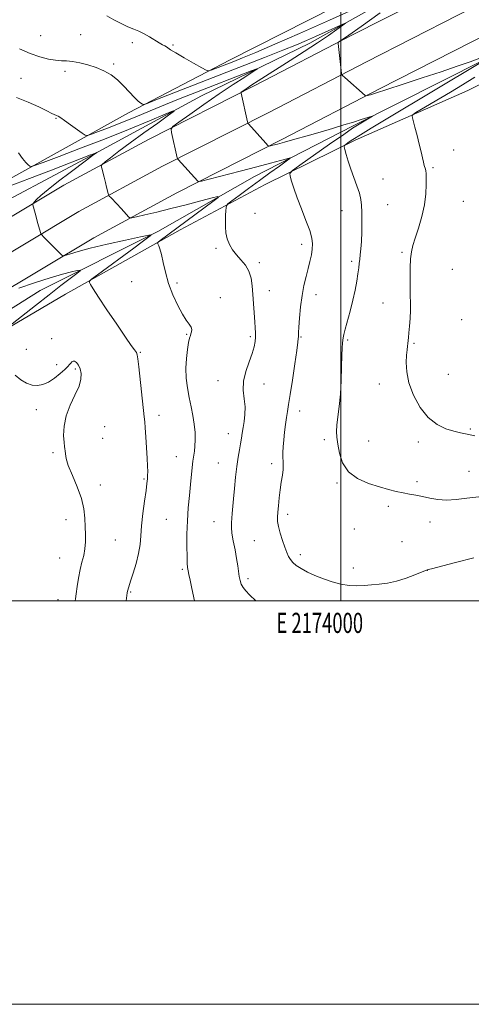
# Model space of a CAD drawing. Extents: x 2172300 to 2175200, y 337300 to 340200.
# Drawn here: x 2173841 to 2174065, y 337300 to 337788 of the extents above; entities that cross this region are included whole.
import ezdxf
from ezdxf.enums import TextEntityAlignment as Align

# ---------------------------------------------------------------- set-up
doc = ezdxf.new("R2010")
doc.units = 0
doc.header["$MEASUREMENT"] = 0
for name, color, linetype, lineweight in [('32000', 7, 'Continuous', 0), ('32001', 7, 'Continuous', 0), ('DTM HARD BREAKLINE', 7, 'Continuous', 0), ('DTM SPOT ELEVATION', 2, 'Continuous', 13), ('INDEX CONTOUR', 41, 'Continuous', 13), ('INTERMEDIATE CONTOUR', 44, 'Continuous', 0)]:
    doc.layers.add(name, color=color, linetype=linetype, lineweight=lineweight)
doc.styles.add('Style-WORKING', font='WORKING.shx')

msp = doc.modelspace()

# ---------------------------------------------------------------- linework, layer by layer
at = {"layer": '32000', "flags": 128}
for points in [[(2172300, 337300), (2175200, 337300), (2175200, 340200), (2172300, 340200), (2172300, 337300)], [(2172500, 337500), (2175000, 337500), (2175000, 340000), (2172500, 340000), (2172500, 337500)], [(2174000, 337500), (2174000, 340000)]]:
    msp.add_lwpolyline(points, dxfattribs=at)
at = {"layer": 'DTM HARD BREAKLINE'}
for points in [[(2173704.76, 337605.46, 1285.18), (2173764.11, 337645.67, 1289.33), (2173810.91, 337674.78, 1291.82), (2173862.81, 337705.88, 1294.93), (2173904.78, 337728.62, 1297.38), (2173957.45, 337755.35, 1300.4), (2174005.78, 337780.43, 1302.28), (2174051.1, 337803.5, 1303.18), (2174105.65, 337830.64, 1303.32), (2174144.49, 337851.01, 1302.99), (2174171.44, 337864.67, 1302.33), (2174214.56, 337886.12, 1300.07), (2174274.99, 337916.44, 1296.53), (2174346.45, 337951.99, 1292.48), (2174418.4, 337988.05, 1288.29), (2174486.65, 338022.52, 1284.57), (2174561.31, 338060.71, 1282.12), (2174618.07, 338088.94, 1280.89), (2174693.7, 338127.61, 1280.23), (2174767.37, 338164.79, 1280.47), (2174845.11, 338202.93, 1280.85), (2174924.96, 338243.7, 1280.8), (2175000, 338280.775, 1280.436)], [(2173714.65, 337591.33, 1285.38), (2173772.48, 337633.21, 1289.53), (2173818.73, 337661.98, 1292.02), (2173870.24, 337692.85, 1295.13), (2173911.75, 337715.33, 1297.58), (2173964.3, 337742, 1300.6), (2174012.64, 337767.09, 1302.48), (2174057.84, 337790.1, 1303.38), (2174112.48, 337817.28, 1303.52), (2174151.37, 337837.68, 1303.19), (2174178.17, 337851.27, 1302.53), (2174221.26, 337872.7, 1300.27), (2174281.69, 337903.02, 1296.73), (2174353.15, 337938.57, 1292.68), (2174425.14, 337974.65, 1288.49), (2174493.45, 338009.15, 1284.77), (2174568.07, 338047.32, 1282.32), (2174624.82, 338075.55, 1281.09), (2174700.49, 338114.24, 1280.43), (2174774.05, 338151.36, 1280.67), (2174851.82, 338189.52, 1281.05), (2174931.69, 338230.3, 1281), (2175000, 338264.045, 1280.668)], [(2173724.54, 337577.2, 1285.18), (2173780.85, 337620.75, 1289.33), (2173826.55, 337649.18, 1291.82), (2173877.67, 337679.82, 1294.93), (2173918.72, 337702.04, 1297.38), (2173971.15, 337728.65, 1300.4), (2174019.5, 337753.75, 1302.28), (2174064.58, 337776.7, 1303.18), (2174119.31, 337803.92, 1303.32), (2174158.25, 337824.35, 1302.99), (2174184.9, 337837.87, 1302.33), (2174227.96, 337859.28, 1300.07), (2174288.39, 337889.6, 1296.53), (2174359.85, 337925.15, 1292.48), (2174431.88, 337961.25, 1288.29), (2174500.25, 337995.78, 1284.57), (2174574.83, 338033.93, 1282.12), (2174631.57, 338062.16, 1280.89), (2174707.28, 338100.87, 1280.23), (2174780.73, 338137.93, 1280.47), (2174858.53, 338176.11, 1280.85), (2174938.42, 338216.9, 1280.8), (2175000, 338247.316, 1280.501)], [(2173752.79, 337580.23, 1287.86), (2173803.26, 337616.35, 1290.69), (2173863.7, 337651.92, 1293.32), (2173920.45, 337683.82, 1296.67), (2173962.49, 337706.31, 1299.12), (2174007.16, 337728.26, 1302.42), (2174062.85, 337752.82, 1305.57), (2174109.09, 337775.82, 1308.07), (2174166.36, 337802.48, 1306.56), (2174219.97, 337831.76, 1304.58), (2174273.57, 337858.95, 1301.62), (2174333.47, 337891.9, 1297.42), (2174384.97, 337917.51, 1293.65), (2174445.93, 337949.93, 1289.41), (2174492.17, 337972.94, 1285.69), (2174547.86, 337998.02, 1282.82), (2174577.81, 338011.08, 1280.37)], [(2173707.72, 337639.33, 1289.78), (2173777.09, 337678.56, 1291.81), (2173837.52, 337709.93, 1295.34), (2173894.8, 337741.83, 1299.53), (2173945.25, 337767.98, 1302.69), (2173996.75, 337794.12, 1304.38), (2174046.67, 337819.74, 1305.7), (2174095.02, 337845.88, 1306.74), (2174128.64, 337861.56, 1306.03), (2174182.76, 337887.7, 1302.69), (2174238.99, 337915.4, 1298.92), (2174299.94, 337944.67, 1294.68), (2174356.17, 337973.95, 1290.82), (2174412.39, 338002.19, 1286.53)], [(2174091.84, 337833.82, 1302.26), (2174048.75, 337812.38, 1301.98), (2173984.64, 337776.29, 1299.2), (2173931.04, 337750.16, 1296.61), (2173875.86, 337720.35, 1293.83), (2173818.06, 337689.5, 1290.96), (2173752.89, 337651.83, 1287.19), (2173712.93, 337623.05, 1284.74), (2173687.19, 337610.5, 1283.51), (2173671.97, 337612.11, 1283.14), (2173664.62, 337615.27, 1283.23), (2173658.87, 337623.16, 1283.14), (2173656.81, 337644.16, 1283.32), (2173655.34, 337692.98, 1285.73), (2173655.97, 337746, 1289.4), (2173657.62, 337783.26, 1292.6), (2173658.72, 337805.83, 1293.59), (2173659.84, 337839.95, 1292.79)], [(2174071.23, 337768.24, 1301.84), (2174006.08, 337735.31, 1299.67), (2173957.21, 337710.21, 1296.99), (2173909.38, 337683.01, 1294.16), (2173851.05, 337653.73, 1290.82), (2173796.92, 337619.72, 1287.71), (2173754.34, 337590.42, 1284.83), (2173743.69, 337584.55, 1284.07)]]:
    msp.add_polyline3d(points, dxfattribs=at)
at = {"layer": 'DTM SPOT ELEVATION'}
for p in [(2173851.32, 337780.07, 1300.98), (2173871.12, 337780.48, 1300.87), (2173896.72, 337776.44, 1301.54), (2173916.82, 337775.39, 1302.19), (2173887.55, 337765.88, 1300.19), (2173841.57, 337758.79, 1298.9), (2173863.36, 337762.29, 1299.62), (2173858.93, 337739, 1297.88), (2174055.84, 337723.38, 1304.82), (2174045.69, 337714.53, 1304.22), (2174020.82, 337708.99, 1302.72), (2174023.24, 337696.17, 1302.8), (2174060.62, 337697.94, 1305.13), (2173957.47, 337691.96, 1298.89), (2174000.53, 337693.27, 1301.37), (2173980.66, 337676.67, 1299.5), (2173938.12, 337674.56, 1297.7), (2174030.22, 337672.56, 1303.73), (2173959.65, 337667.5, 1298.37), (2174005.27, 337668.18, 1301.68), (2174055.15, 337664.12, 1305.42), (2173896.43, 337658.02, 1294.97), (2173918.86, 337657.41, 1296.3), (2173964.63, 337653.6, 1298.74), (2173987.74, 337651.72, 1300.58), (2173940.31, 337650.14, 1296.56), (2174020.81, 337647.57, 1303.09), (2174059.83, 337639.18, 1305.65), (2173923.58, 337632.07, 1295.87), (2173856.82, 337629.79, 1292.83), (2173955.22, 337630.83, 1297.75), (2173980.29, 337630.69, 1300.12), (2174003.43, 337629.2, 1302.21), (2174036.22, 337627.53, 1304.19), (2173844.32, 337624.51, 1292.62), (2173900.63, 337623, 1294.1), (2173859.21, 337616.89, 1292.29), (2173868.5, 337614.79, 1291.8), (2173939.11, 337609.1, 1297.45), (2173961.9, 337607.39, 1298.6), (2174019.08, 337607.37, 1303.28), (2174053.2, 337612.12, 1305.21), (2173849.27, 337594.69, 1291.63), (2173979.57, 337594.08, 1300.59), (2173909.92, 337591.83, 1294.51), (2173883.05, 337586.18, 1292.6), (2174064.19, 337585.02, 1304.17), (2173882.11, 337580.38, 1292.47), (2173944.2, 337582.83, 1297.34), (2173991.85, 337579.84, 1301.68), (2174013.73, 337579.1, 1302.76), (2174038.38, 337578.6, 1303.53), (2173857.49, 337573.33, 1291.84), (2173918.5, 337571.41, 1295.23), (2173939.4, 337568.19, 1297.19), (2173965.78, 337567.85, 1299.57), (2174063.38, 337564.17, 1302.78), (2173902.46, 337560.3, 1293.83), (2174037.73, 337558.96, 1302.27), (2173880.82, 337557.29, 1292.48), (2173998.06, 337558.26, 1301.84), (2174023.46, 337546.78, 1301.7), (2173863.85, 337540.17, 1291.42), (2173913.52, 337540.39, 1295.09), (2173937.18, 337539.14, 1297.22), (2173973.7, 337542.72, 1300.44), (2174044.18, 337538.99, 1301.51), (2174006.61, 337535.55, 1301.22), (2173888.27, 337530.08, 1292.92), (2173957.13, 337529.81, 1299.11), (2174030.3, 337529.33, 1301.06), (2173860.78, 337521.19, 1291.16), (2173980, 337522.73, 1300.42), (2173921.48, 337515.56, 1295.79), (2174006.11, 337516.28, 1300.47), (2174042.89, 337515.02, 1299.98), (2173954.06, 337510.91, 1298.35), (2173859.97, 337500.55, 1291.33), (2173895.88, 337504.28, 1294.13)]:
    msp.add_point(p, dxfattribs=at)
at = {"layer": 'INDEX CONTOUR', "elevation": 1300, "flags": 128}
msp.add_lwpolyline([(2173840.868, 337773.4), (2173846.079, 337771.12), (2173850.911, 337769.455), (2173855.1759, 337768.392), (2173858.738, 337767.816), (2173861.581, 337767.588), (2173864.162, 337767.471), (2173867.06, 337767.203), (2173870.683, 337766.576), (2173874.768, 337765.578), (2173878.884, 337764.252), (2173882.685, 337762.613), (2173886.177, 337760.579), (2173889.454, 337758.045), (2173892.567, 337755.011), (2173897.784, 337749.286), (2173899.6039, 337747.544), (2173900.887, 337746.557), (2173901.701, 337746.059), (2173902.352, 337745.909), (2173904.092, 337746.442), (2173908.414, 337748.115), (2173962.123, 337769.146), (2173971.3189, 337772.78), (2173978.007, 337775.481), (2173982.999, 337777.5781), (2173987.457, 337779.539), (2173992.215, 337781.687), (2174000.326, 337785.404), (2174002.19, 337786.241), (2174002.347, 337786.169), (2174000.929, 337785.124), (2173998.064, 337783.077), (2173993.844, 337780.129), (2173988.354, 337776.411), (2173981.805, 337772.117), (2173974.901, 337767.677), (2173959.064, 337757.582), (2173955.94, 337755.558), (2173953.671, 337754.047), (2173952.124, 337752.983), (2173951.172, 337752.308), (2173950.684, 337751.944), (2173950.524, 337751.723), (2173950.556, 337751.454), (2173953.729, 337737.3289), (2173953.938, 337736.675), (2173954.184, 337736.343), (2173962.806, 337726.697), (2173963.824, 337725.6), (2173964.416, 337725.251), (2173965.09, 337725.352), (2173966.333, 337725.674), (2173968.542, 337726.261), (2173972.092, 337727.229), (2173977.183, 337728.641), (2173983.298, 337730.3659), (2173989.742, 337732.2211), (2173995.899, 337734.04), (2174001.469, 337735.726), (2174006.231, 337737.197), (2174010.005, 337738.385), (2174015.541, 337740.161), (2174015.604, 337740.102), (2174014.8661, 337739.646), (2174009.87, 337736.657), (2174008.245, 337735.663), (2174005.827, 337734.075), (2174001.416, 337731.051), (2173994.383, 337726.157), (2173979.703, 337715.88), (2173975.991, 337713.197), (2173974.745, 337711.76), (2173974.896, 337710.338), (2173975.572, 337707.915), (2173976.676, 337704.342), (2173978.308, 337699.685), (2173980.464, 337694.142), (2173982.731, 337688.43), (2173984.594, 337683.394), (2173985.658, 337679.637), (2173986.01, 337676.777), (2173985.8551, 337674.1859), (2173985.375, 337671.343), (2173984.655, 337668.142), (2173983.752, 337664.585), (2173982.734, 337660.65), (2173981.706, 337656.225), (2173980.781, 337651.175), (2173980.053, 337645.541), (2173979.529, 337640.055), (2173979.198, 337635.623), (2173979.037, 337632.893), (2173978.986, 337631.475), (2173978.9751, 337630.72), (2173978.92, 337629.91), (2173978.684, 337628.036), (2173978.117, 337624.0209), (2173977.143, 337617.298), (2173975.971, 337609.349), (2173974.885, 337602.165), (2173974.099, 337597.212), (2173973.545, 337593.834), (2173973.087, 337590.847), (2173972.619, 337587.336), (2173972.1621, 337583.463), (2173971.769, 337579.6599), (2173971.487, 337576.286), (2173971.331, 337573.408), (2173971.31, 337571.019), (2173971.406, 337569.049), (2173971.487, 337567.167), (2173971.394, 337564.976), (2173971.021, 337562.169), (2173970.469, 337558.797), (2173969.897, 337554.997), (2173969.4289, 337550.96), (2173969.07, 337547.079), (2173968.792, 337543.8), (2173968.601, 337541.376), (2173968.629, 337539.29), (2173969.042, 337536.838), (2173969.931, 337533.543), (2173971.097, 337529.857), (2173972.271, 337526.463), (2173973.253, 337523.88), (2173974.137, 337521.964), (2173975.089, 337520.405), (2173976.284, 337518.935), (2173977.934, 337517.448), (2173980.258, 337515.88), (2173983.395, 337514.194), (2173987.173, 337512.4719), (2173991.337, 337510.827), (2173995.65, 337509.3719), (2173999.934, 337508.23), (2174004.027, 337507.528), (2174007.825, 337507.337), (2174011.458, 337507.509), (2174015.113, 337507.845), (2174018.958, 337508.212), (2174023.075, 337508.762), (2174027.529, 337509.716), (2174032.254, 337511.185), (2174036.673, 337512.832), (2174042.738, 337515.279), (2174042.942, 337515.341), (2174043.285, 337515.423), (2174044.933, 337515.847), (2174056.691, 337518.908), (2174065.894, 337521.237)], dxfattribs=at)
at = {"layer": 'INTERMEDIATE CONTOUR', "flags": 128}
for points, elevation in [([(2173884.067, 337789.8121), (2173887.639, 337787.8391), (2173891.228, 337785.971), (2173894.552, 337784.387), (2173897.419, 337783.185), (2173899.991, 337782.149), (2173902.523, 337780.981), (2173905.178, 337779.487), (2173910.004, 337776.4831), (2173911.686, 337775.525), (2173912.88, 337774.905), (2173913.725, 337774.439), (2173915.711, 337773.033), (2173918.21, 337771.455), (2173922.337, 337769.029), (2173927.077, 337766.317), (2173931.07, 337764.057), (2173933.354, 337762.822), (2173934.581, 337762.518), (2173935.801, 337762.885), (2173946.948, 337767.256), (2173951.3241, 337769.0249), (2173957.829, 337771.73), (2173967.291, 337775.744), (2173979.585, 337781.064), (2173994.35, 337787.594), (2174010.817, 337795.027)], 1302), ([(2174019.4411, 337791.27), (2174009.983, 337784.527), (2174003.947, 337780.28), (2174000.828, 337778.146), (2173999.461, 337777.255), (2173998.851, 337776.785), (2173998.68, 337776.107), (2173998.802, 337774.642), (2174000.232, 337761.3), (2174000.34, 337760.812), (2174000.789, 337760.268), (2174001.965, 337759.202), (2174011.966, 337750.308), (2174012.236, 337750.11), (2174012.571, 337750.11), (2174013.259, 337750.305), (2174014.68, 337750.744), (2174017.588, 337751.662), (2174022.827, 337753.345), (2174030.825, 337755.941), (2174040.336, 337759.053), (2174049.695, 337762.151), (2174057.588, 337764.817), (2174064.094, 337767.093), (2174069.641, 337769.135)], 1302), ([(2173839.413, 337749.281), (2173845.214, 337747.03), (2173850.379, 337744.663), (2173854.3969, 337742.691), (2173856.9321, 337741.487), (2173859.228, 337740.4931), (2173860.063, 337740.059), (2173861.267, 337739.292), (2173863.212, 337737.935), (2173866.073, 337735.877), (2173871.826, 337731.686), (2173873.372, 337730.664), (2173874.59, 337730.528), (2173876.523, 337731.162), (2173879.994, 337732.459), (2173884.943, 337734.349), (2173891.09, 337736.772), (2173898.125, 337739.638), (2173905.639, 337742.741), (2173913.193, 337745.846), (2173920.477, 337748.783), (2173927.681, 337751.636), (2173955.553, 337762.5251), (2173958.428, 337763.617), (2173958.706, 337763.524), (2173956.626, 337762.163), (2173952.466, 337759.509), (2173946.669, 337755.74), (2173939.717, 337751.091), (2173932.205, 337745.901), (2173925.174, 337740.944), (2173919.782, 337737.1), (2173916.852, 337734.915), (2173915.895, 337733.586), (2173916.087, 337731.971), (2173918.975, 337719.414), (2173919.086, 337719.0929), (2173919.472, 337718.593), (2173929.153, 337707.875), (2173929.582, 337707.664), (2173931.045, 337707.92), (2173934.793, 337708.8641), (2173950.0499, 337712.793), (2173958.411, 337714.977), (2173965.146, 337716.774), (2173970.051, 337718.114), (2173973.246, 337719.003), (2173974.824, 337719.402), (2173974.753, 337719.086), (2173972.975, 337717.785), (2173969.534, 337715.335), (2173964.894, 337712.01), (2173959.626, 337708.19), (2173954.308, 337704.276), (2173949.561, 337700.7419), (2173946.012, 337698.084), (2173944.0801, 337696.593), (2173943.341, 337695.743), (2173943.165, 337694.8069), (2173943.032, 337693.208), (2173942.889, 337690.9761), (2173942.797, 337688.294), (2173942.829, 337685.3411), (2173943.098, 337682.29), (2173943.73, 337679.314), (2173944.822, 337676.54), (2173946.357, 337673.933), (2173948.289, 337671.416), (2173950.518, 337668.8961), (2173952.712, 337666.233), (2173954.487, 337663.272), (2173955.567, 337659.881), (2173956.131, 337656.029), (2173956.465, 337651.706), (2173957.437, 337638.2601), (2173957.633, 337635.149), (2173957.722, 337632.744), (2173957.707, 337630.629), (2173957.551, 337628.413), (2173957.085, 337625.789), (2173956.102, 337622.473), (2173954.538, 337618.304), (2173952.886, 337613.597), (2173951.782, 337608.793), (2173951.655, 337604.25), (2173952.109, 337600.009), (2173952.546, 337596.029), (2173952.509, 337592.291), (2173952.109, 337588.844), (2173951.598, 337585.758), (2173951.173, 337583.044), (2173950.79, 337580.482), (2173950.351, 337577.796), (2173949.784, 337574.722), (2173949.13, 337571.044), (2173948.462, 337566.56), (2173947.841, 337561.224), (2173947.297, 337555.612), (2173946.849, 337550.46), (2173946.25, 337543.1559), (2173945.849, 337538.562), (2173945.817, 337536.347), (2173946.0851, 337533.47), (2173946.736, 337529.585), (2173947.587, 337525.17), (2173948.391, 337520.908), (2173948.962, 337517.341), (2173949.689, 337512.048), (2173950.08, 337510), (2173950.66, 337508.192), (2173951.563, 337506.532), (2173952.915, 337504.889), (2173954.82, 337502.989), (2173957.901, 337500)], 1298), ([(2174069.35, 337766.6879), (2174022.46, 337738.6), (2174015.081, 337734.155), (2174009.659, 337730.84), (2174005.978, 337728.516), (2174003.686, 337727.003), (2174002.395, 337726.111), (2174001.766, 337725.588), (2174001.659, 337724.937), (2174001.98, 337723.599), (2174002.651, 337721.164), (2174003.637, 337717.808), (2174004.918, 337713.855), (2174006.429, 337709.637), (2174007.939, 337705.519), (2174009.173, 337701.873), (2174009.929, 337698.886), (2174010.293, 337696.006), (2174010.424, 337692.496), (2174010.452, 337687.884), (2174010.389, 337682.7711), (2174010.219, 337678.02), (2174009.942, 337674.297), (2174009.614, 337671.4659), (2174009.31, 337669.189), (2174009.073, 337667.119), (2174008.827, 337664.869), (2174008.467, 337662.041), (2174007.9, 337658.34), (2174007.086, 337653.873), (2174006, 337648.849), (2174004.665, 337643.5499), (2174002.198, 337634.521), (2174001.538, 337631.889), (2174001.212, 337630.26), (2174001.028, 337629.025), (2174000.83, 337627.569), (2174000.625, 337625.27), (2174000.455, 337621.498), (2174000.335, 337615.896), (2174000.159, 337609.187), (2173999.792, 337602.363), (2173999.165, 337596.265), (2173998.471, 337591.121), (2173997.966, 337587.008), (2173997.849, 337583.856), (2173998.082, 337580.998), (2173998.569, 337577.619), (2173999.328, 337573.188), (2174000.839, 337568.3039), (2174003.697, 337563.848), (2174008.229, 337560.5), (2174013.697, 337558.145), (2174019.097, 337556.464), (2174023.643, 337555.183), (2174027.43, 337554.192), (2174030.768, 337553.426), (2174033.943, 337552.807), (2174037.121, 337552.225), (2174040.441, 337551.56), (2174044.028, 337550.762), (2174047.96, 337550.07), (2174052.303, 337549.795), (2174057.119, 337550.129), (2174062.453, 337550.797), (2174068.346, 337551.406)], 1302), ([(2174066.268, 337759.378), (2174060.171, 337755.636), (2174054.246, 337752.056), (2174037.202, 337741.843), (2174035.743, 337740.858), (2174035.375, 337739.859), (2174035.779, 337737.9901), (2174036.654, 337734.6759), (2174037.746, 337730.459), (2174038.817, 337726.163), (2174039.679, 337722.471), (2174040.34, 337719.509), (2174040.862, 337717.266), (2174041.294, 337715.694), (2174041.894, 337713.794), (2174042.055, 337712.985), (2174042.155, 337711.745), (2174042.23, 337709.59), (2174042.269, 337706.166), (2174042.069, 337701.624), (2174041.377, 337696.244), (2174040.053, 337690.374), (2174038.401, 337684.627), (2174036.838, 337679.685), (2174035.692, 337675.967), (2174034.951, 337672.835), (2174034.519, 337669.389), (2174034.306, 337664.993), (2174034.249, 337660.074), (2174034.295, 337655.322), (2174034.387, 337651.2411), (2174034.452, 337647.5789), (2174034.417, 337643.896), (2174034.232, 337639.914), (2174033.954, 337636.0061), (2174033.6641, 337632.707), (2174033.428, 337630.393), (2174033.082, 337627.512)], 1304), ([(2173840.444, 337721.855), (2173842.423, 337719.047), (2173844.019, 337717.1201), (2173845.194, 337715.981), (2173845.966, 337715.376), (2173846.597, 337715.1631), (2173848.325, 337715.641), (2173852.631, 337717.217), (2173860.518, 337720.159), (2173871.087, 337724.162), (2173882.959, 337728.781), (2173894.77, 337733.54), (2173905.203, 337737.853), (2173912.955, 337741.104), (2173917.004, 337742.761), (2173917.4571, 337742.626), (2173914.7, 337740.583), (2173909.294, 337736.701), (2173902.488, 337731.7901), (2173895.704, 337726.842), (2173890.123, 337722.692), (2173885.965, 337719.536), (2173883.206, 337717.41), (2173881.7669, 337716.229), (2173881.338, 337715.42), (2173881.549, 337714.29), (2173882.739, 337709.83), (2173883.417, 337707.228), (2173883.996, 337704.93), (2173884.7491, 337701.807), (2173884.952, 337701.08), (2173885.29, 337700.539), (2173886.055, 337699.72), (2173889.208, 337696.442), (2173891.05, 337694.498), (2173892.681, 337692.743), (2173894.903, 337690.297), (2173895.51, 337689.78), (2173896.516, 337689.768), (2173898.784, 337690.251), (2173902.956, 337691.208), (2173908.79, 337692.579), (2173915.824, 337694.2929), (2173923.473, 337696.233), (2173930.66, 337698.103), (2173936.184, 337699.56), (2173939.064, 337700.253), (2173939.184, 337699.809), (2173936.647, 337697.846), (2173910.499, 337678.467), (2173909.526, 337677.721), (2173909.245, 337677.291), (2173909.414, 337676.809), (2173909.827, 337675.914), (2173910.413, 337674.283), (2173911.139, 337671.599), (2173912.003, 337667.665), (2173913.141, 337662.755), (2173914.723, 337657.262), (2173916.835, 337651.608), (2173919.217, 337646.329), (2173921.524, 337641.991), (2173923.4589, 337638.986), (2173924.909, 337637.015), (2173925.808, 337635.602), (2173926.137, 337634.359), (2173926.058, 337633.236), (2173925.777, 337632.265), (2173925.458, 337631.384), (2173925.088, 337630.137), (2173924.609, 337627.97), (2173924.012, 337624.507), (2173923.477, 337620.082), (2173923.232, 337615.205), (2173923.444, 337610.304), (2173924.038, 337605.482), (2173924.88, 337600.756), (2173925.827, 337596.149), (2173926.724, 337591.693), (2173927.411, 337587.421), (2173927.767, 337583.3891), (2173927.835, 337579.728), (2173927.699, 337576.591), (2173927.4369, 337574.031), (2173926.742, 337569.18), (2173926.385, 337566.07), (2173925.542, 337557.616), (2173924.987, 337552.169), (2173924.433, 337546.076), (2173924.004, 337539.562), (2173923.793, 337532.929), (2173923.757, 337526.795), (2173923.821, 337521.854), (2173923.925, 337518.566), (2173924.089, 337516.451), (2173924.348, 337514.795), (2173924.744, 337512.906), (2173925.353, 337510.192), (2173926.2591, 337506.081), (2173927.59, 337500)], 1296), ([(2173835.3981, 337705.32), (2173845.811, 337709.2469), (2173856.627, 337713.396), (2173876.08, 337720.885), (2173877.242, 337721.346), (2173879.083, 337722.106), (2173879.119, 337722.095), (2173877.01, 337720.545), (2173874.074, 337718.32), (2173865.878, 337712.159), (2173860.201, 337707.841), (2173855.074, 337703.811), (2173851.493, 337700.779), (2173849.32, 337698.736), (2173848.1299, 337697.49), (2173847.555, 337696.789), (2173847.454, 337696.125), (2173847.739, 337694.93), (2173849.046, 337690.159), (2173849.793, 337687.49), (2173850.432, 337685.269), (2173851.268, 337682.475), (2173851.493, 337681.836), (2173851.876, 337681.294), (2173852.742, 337680.381), (2173858.207, 337674.794), (2173861.792, 337671.234), (2173862.265, 337670.849), (2173862.8189, 337670.84), (2173863.9271, 337671.2009), (2173866.087, 337671.932), (2173869.884, 337673.069), (2173875.926, 337674.655), (2173884.345, 337676.651), (2173893.372, 337678.691), (2173900.7631, 337680.326), (2173904.8241, 337681.2), (2173906.078, 337681.337), (2173905.601, 337680.854), (2173904.204, 337679.79), (2173901.646, 337677.867), (2173897.42, 337674.726), (2173879.463, 337661.511), (2173876.489, 337659.294), (2173875.474, 337658.315), (2173875.5481, 337657.735), (2173876.076, 337656.732), (2173877.3711, 337654.556), (2173879.978, 337650.473), (2173884.156, 337644.164), (2173889.004, 337636.972), (2173893.334, 337630.651), (2173896.23, 337626.533), (2173897.872, 337624.241), (2173898.714, 337622.971), (2173899.1729, 337621.867), (2173899.515, 337619.868), (2173899.9679, 337615.858), (2173902.675, 337591.176), (2173902.931, 337588.637), (2173903.157, 337585.729), (2173903.468, 337581.168), (2173903.817, 337575.695), (2173904.113, 337570.5581), (2173904.286, 337566.724), (2173904.346, 337564.038), (2173904.318, 337562.065), (2173904.213, 337560.314), (2173903.969, 337558.067), (2173903.509, 337554.553), (2173902.801, 337549.312), (2173902.009, 337543.148), (2173901.3439, 337537.179), (2173900.9291, 337532.22), (2173900.531, 337527.877), (2173899.828, 337523.455), (2173898.618, 337518.513), (2173897.175, 337513.6311), (2173895.893, 337509.641), (2173894.442, 337505.207), (2173894.32, 337504.7), (2173894.187, 337503.854), (2173893.676, 337500)], 1294), ([(2173840.578, 337654.837), (2173848.3441, 337657.495), (2173855.99, 337659.985), (2173862.133, 337661.788), (2173866.5961, 337662.936), (2173869.497, 337663.599), (2173870.927, 337663.864), (2173870.855, 337663.504), (2173869.218, 337662.208), (2173866, 337659.742), (2173861.364, 337656.1641), (2173855.518, 337651.607), (2173848.836, 337646.347), (2173837.308, 337637.202)], 1292), ([(2174033.082, 337627.512), (2174032.93, 337626.12), (2174032.766, 337624.2861), (2174032.575, 337621.686), (2174032.415, 337618.067), (2174032.654, 337613.463), (2174033.734, 337607.978), (2174035.977, 337601.844), (2174039.227, 337595.804), (2174043.208, 337590.728), (2174047.614, 337587.262), (2174052.026, 337585.159), (2174055.992, 337583.951), (2174059.272, 337583.1909), (2174062.458, 337582.528), (2174066.349, 337581.636)], 1304), ([(2173838.76, 337611.809), (2173841.542, 337609.476), (2173844.383, 337607.831), (2173847.171, 337606.876), (2173849.835, 337606.621), (2173852.48, 337607.0969), (2173855.25, 337608.337), (2173858.2, 337610.289), (2173861.023, 337612.536), (2173863.318, 337614.5711), (2173864.805, 337616.013), (2173865.678, 337616.974), (2173866.251, 337617.689), (2173866.794, 337618.318), (2173867.412, 337618.714), (2173868.167, 337618.6509), (2173869.0831, 337617.959), (2173870.036, 337616.674), (2173870.864, 337614.888), (2173871.381, 337612.648), (2173871.306, 337609.826), (2173870.333, 337606.25), (2173868.341, 337601.833), (2173865.944, 337596.829), (2173863.938, 337591.575), (2173862.923, 337586.436), (2173862.706, 337581.892), (2173862.897, 337578.451), (2173863.161, 337576.416), (2173863.389, 337575.274), (2173863.527, 337574.3059), (2173863.602, 337572.859), (2173863.96, 337570.533), (2173865.028, 337566.99), (2173867.039, 337562.076), (2173869.451, 337556.3671), (2173871.526, 337550.623), (2173872.714, 337545.451), (2173873.203, 337540.852), (2173873.368, 337536.674), (2173873.494, 337532.788), (2173873.513, 337529.149), (2173873.267, 337525.735), (2173872.655, 337522.477), (2173871.8, 337519.134), (2173870.882, 337515.417), (2173870.055, 337511.199), (2173869.37, 337506.98), (2173868.8529, 337503.4209), (2173868.516, 337500.986), (2173868.398, 337500)], 1292)]:
    msp.add_lwpolyline(points, dxfattribs=dict(at, elevation=elevation))

# ---------------------------------------------------------------- texts
at = {"layer": '32001', "style": 'Style-WORKING', "width": 0.67}
msp.add_text('E 2174000', height=10, dxfattribs=at).set_placement((2173989.5312, 337494), align=Align.TOP_CENTER)

doc.saveas('drawing.dxf')
